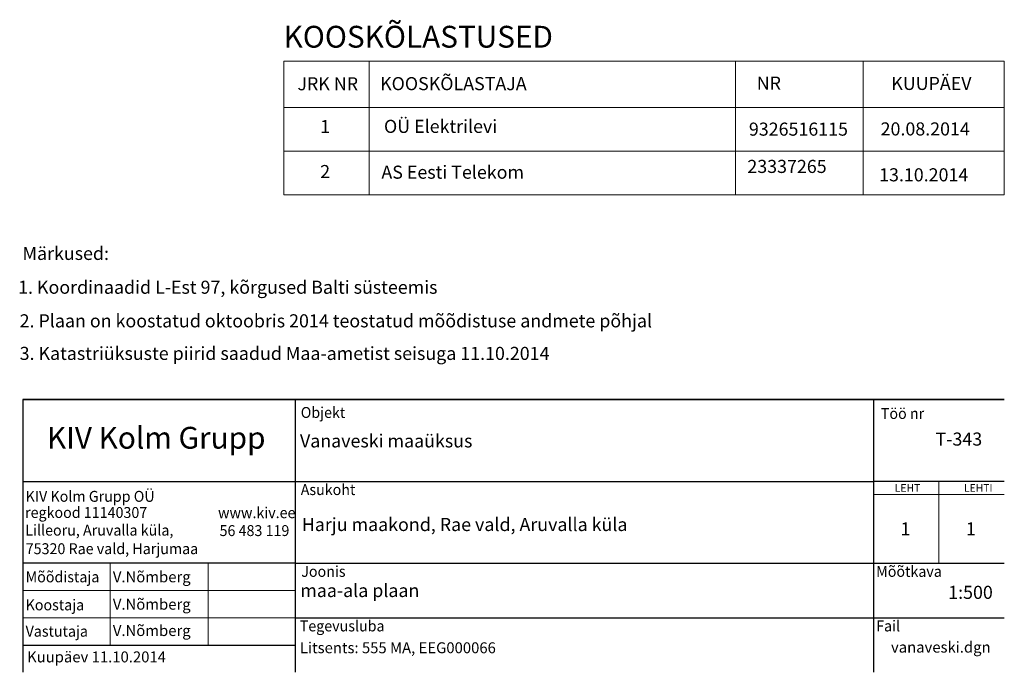
# Model space of a CAD drawing. Units: metres. Extents: x 557324 to 557919, y 6571106 to 6571446.
# Drawn here: x 557828 to 557919, y 6571386 to 6571446 of the extents above; entities that cross this region are included whole.
import ezdxf
from ezdxf.enums import TextEntityAlignment as Align

# ---------------------------------------------------------------- set-up
doc = ezdxf.new("R2010")
doc.units = ezdxf.units.M
doc.header["$MEASUREMENT"] = 0
doc.layers.add('VORMISTUS', color=7, linetype='Continuous', lineweight=5)
doc.styles.add('romans', font='romans.shx')
doc.styles.add('Style-Arial', font='arial.ttf')

msp = doc.modelspace()

# ---------------------------------------------------------------- linework, layer by layer
at = {"layer": 'VORMISTUS', "linetype": 'Continuous', "lineweight": 13}
for p, q in [((557860.523, 6571441.872), (557860.523, 6571429.612)), ((557860.523, 6571441.872, 0), (557860.523, 6571429.612, 0)), ((557894.105, 6571441.872), (557894.105, 6571429.612)), ((557894.105, 6571441.872, 0), (557894.105, 6571429.612, 0)), ((557905.813, 6571441.872), (557905.813, 6571429.612)), ((557905.813, 6571441.872, 0), (557905.813, 6571429.612, 0)), ((557852.682, 6571437.612), (557918.763, 6571437.612)), ((557852.682, 6571437.612, 0), (557918.763, 6571437.612, 0)), ((557852.682, 6571433.612), (557918.763, 6571433.612)), ((557852.682, 6571433.612, 0), (557918.763, 6571433.612, 0))]:
    msp.add_line(p, q, dxfattribs=at)
at = {"layer": 'VORMISTUS', "linetype": 'Continuous', "lineweight": 30}
for p, q in [((557853.763, 6571385.843), (557853.763, 6571410.843)), ((557853.763, 6571385.843, 0), (557853.763, 6571410.843, 0)), ((557906.763, 6571410.843), (557906.763, 6571385.843)), ((557906.763, 6571410.843, 0), (557906.763, 6571385.843, 0)), ((557828.763, 6571403.343), (557906.763, 6571403.343)), ((557828.763, 6571403.343, 0), (557906.763, 6571403.343, 0)), ((557918.763, 6571403.343), (557906.763, 6571403.343)), ((557918.763, 6571403.343, 0), (557906.763, 6571403.343, 0)), ((557853.763, 6571395.843), (557906.763, 6571395.843)), ((557853.763, 6571395.843, 0), (557906.763, 6571395.843, 0)), ((557906.763, 6571395.843), (557918.763, 6571395.843)), ((557906.763, 6571395.843, 0), (557918.763, 6571395.843, 0)), ((557853.763, 6571390.843), (557906.763, 6571390.843)), ((557853.763, 6571390.843, 0), (557906.763, 6571390.843, 0)), ((557906.763, 6571390.843), (557918.763, 6571390.843)), ((557906.763, 6571390.843, 0), (557918.763, 6571390.843, 0)), ((557828.763, 6571388.343), (557853.763, 6571388.343)), ((557828.763, 6571388.343, 0), (557853.763, 6571388.343, 0))]:
    msp.add_line(p, q, dxfattribs=at)
at = {"layer": 'VORMISTUS', "linetype": 'Continuous', "lineweight": 0}
for p, q in [((557906.763, 6571395.843), (557906.763, 6571403.343)), ((557906.763, 6571395.843, 0), (557906.763, 6571403.343, 0)), ((557912.763, 6571403.343), (557912.763, 6571395.843)), ((557912.763, 6571403.343, 0), (557912.763, 6571395.843, 0)), ((557918.763, 6571402.143), (557906.763, 6571402.143)), ((557918.763, 6571402.143, 0), (557906.763, 6571402.143, 0)), ((557836.763, 6571388.343), (557836.763, 6571395.843)), ((557836.763, 6571388.343, 0), (557836.763, 6571395.843, 0)), ((557845.763, 6571388.343), (557845.763, 6571395.843)), ((557845.763, 6571388.343, 0), (557845.763, 6571395.843, 0)), ((557828.763, 6571393.343), (557853.763, 6571393.343)), ((557828.763, 6571393.343, 0), (557853.763, 6571393.343, 0)), ((557828.763, 6571390.843), (557853.763, 6571390.843)), ((557828.763, 6571390.843, 0), (557853.763, 6571390.843, 0))]:
    msp.add_line(p, q, dxfattribs=at)
at = {"layer": 'VORMISTUS', "linetype": 'Continuous', "lineweight": 30, "flags": 128}
for points in [[(557828.763, 6571410.843), (557918.763, 6571410.843)], [(557918.763, 6571410.843), (557828.763, 6571410.843)], [(557828.763, 6571410.843), (557828.763, 6571385.843)], [(557828.763, 6571410.843), (557828.763, 6571385.843)], [(557853.763, 6571395.843), (557828.763, 6571395.843)]]:
    msp.add_lwpolyline(points, dxfattribs=at)
at = {"layer": 'VORMISTUS', "linetype": 'Continuous', "lineweight": 30, "elevation": 0, "flags": 128}
for points in [[(557828.763, 6571410.843), (557918.763, 6571410.843)], [(557918.763, 6571410.843), (557828.763, 6571410.843)], [(557828.763, 6571410.843), (557828.763, 6571385.843)], [(557828.763, 6571410.843), (557828.763, 6571385.843)], [(557853.763, 6571395.843), (557828.763, 6571395.843)]]:
    msp.add_lwpolyline(points, dxfattribs=at)
at = {"layer": 'VORMISTUS', "linetype": 'Continuous', "lineweight": 13}
for points in [[(557852.682, 6571429.612), (557918.763, 6571429.612), (557918.763, 6571441.872), (557852.682, 6571441.872)], [(557852.682, 6571429.612, 0), (557918.763, 6571429.612, 0), (557918.763, 6571441.872, 0), (557852.682, 6571441.872, 0)]]:
    msp.add_3dface(points, dxfattribs=at)

# ---------------------------------------------------------------- texts
at = {"layer": 'VORMISTUS', "linetype": 'Continuous', "lineweight": 13, "style": 'Style-Arial'}
for s, height, p in [('KOOSKÕLASTUSED', 1.99998, (557852.668, 6571444.11)), ('KOOSKÕLASTUSED', 1.99998, (557852.668, 6571444.11, 0)), ('JRK NR', 1.2, (557853.938, 6571439.8)), ('JRK NR', 1.2, (557853.938, 6571439.8, 0)), ('KOOSKÕLASTAJA', 1.2, (557861.518, 6571439.81)), ('KOOSKÕLASTAJA', 1.2, (557861.518, 6571439.81, 0)), ('NR', 1.2, (557896.06, 6571439.86)), ('NR', 1.2, (557896.06, 6571439.86, 0)), ('KUUPÄEV', 1.2, (557908.4, 6571439.83)), ('KUUPÄEV', 1.2, (557908.4, 6571439.83, 0)), ('OÜ Elektrilevi', 1.2, (557861.878, 6571435.893)), ('OÜ Elektrilevi', 1.2, (557861.878, 6571435.893, 0)), ('1', 1.2, (557856.028, 6571435.88)), ('1', 1.2, (557856.028, 6571435.88, 0)), ('9326516115 ', 1.2, (557895.34, 6571435.639)), ('9326516115 ', 1.2, (557895.34, 6571435.639, 0)), ('20.08.2014 ', 1.2, (557907.42, 6571435.658)), ('20.08.2014 ', 1.2, (557907.42, 6571435.658, 0)), ('2', 1.2, (557856.028, 6571431.75)), ('2', 1.2, (557856.028, 6571431.75, 0)), ('AS Eesti Telekom', 1.2, (557861.638, 6571431.692)), ('AS Eesti Telekom', 1.2, (557861.638, 6571431.692, 0)), ('13.10.2014', 1.2, (557907.281, 6571431.452)), ('13.10.2014', 1.2, (557907.281, 6571431.452, 0))]:
    msp.add_text(s, height=height, dxfattribs=at).set_placement(p, align=Align.MIDDLE_LEFT)
at = {"layer": 'VORMISTUS', "linetype": 'Continuous', "lineweight": 0, "style": 'Style-Arial'}
for s, height, p in [('1. Koordinaadid L-Est 97, kõrgused Balti süsteemis', 1.19994, (557828.325, 6571421.145)), ('1. Koordinaadid L-Est 97, kõrgused Balti süsteemis', 1.19994, (557828.325, 6571421.145, 0)), ('2. Plaan on koostatud oktoobris 2014 teostatud mõõdistuse andmete põhjal', 1.2, (557828.465, 6571418.065)), ('2. Plaan on koostatud oktoobris 2014 teostatud mõõdistuse andmete põhjal', 1.2, (557828.465, 6571418.065, 0)), ('3. Katastriüksuste piirid saadud Maa-ametist seisuga 11.10.2014', 1.19994, (557828.465, 6571415.079)), ('3. Katastriüksuste piirid saadud Maa-ametist seisuga 11.10.2014', 1.19994, (557828.465, 6571415.079, 0)), ('Harju maakond, Rae vald, Aruvalla küla', 1.2, (557854.343, 6571399.393)), ('Harju maakond, Rae vald, Aruvalla küla', 1.2, (557854.343, 6571399.393, 0)), ('maa-ala plaan ', 1.19928, (557854.203, 6571393.342)), ('maa-ala plaan ', 1.19928, (557854.203, 6571393.342, 0)), ('Litsents: 555 MA, EEG000066', 0.99936, (557854.163, 6571388.092)), ('Litsents: 555 MA, EEG000066', 0.99936, (557854.163, 6571388.092, 0))]:
    msp.add_text(s, height=height, rotation=0.00009, dxfattribs=at).set_placement(p, align=Align.MIDDLE_LEFT)
at = {"layer": 'VORMISTUS', "linetype": 'Continuous', "lineweight": 13, "style": 'Style-Arial', "width": 0.959962}
for s, height, p in [('Objekt', 0.9995, (557854.243, 6571410.162)), ('Objekt', 0.9995, (557854.243, 6571410.162, 0)), ('Töö nr', 0.9995, (557907.443, 6571410.072)), ('Töö nr', 0.9995, (557907.443, 6571410.072, 0)), ('Asukoht', 0.9995, (557854.243, 6571403.092)), ('Asukoht', 0.9995, (557854.243, 6571403.092, 0)), ('Joonis', 0.9995, (557854.293, 6571395.592)), ('Joonis', 0.9995, (557854.293, 6571395.592, 0)), ('Mõõtkava', 0.9995, (557907.013, 6571395.592)), ('Mõõtkava', 0.9995, (557907.013, 6571395.592, 0)), ('Tegevusluba', 0.99954, (557854.153, 6571390.592)), ('Tegevusluba', 0.99954, (557854.153, 6571390.592, 0)), ('Fail', 0.9995, (557907.013, 6571390.592)), ('Fail', 0.9995, (557907.013, 6571390.592, 0))]:
    msp.add_text(s, height=height, rotation=0.00009, dxfattribs=at).set_placement(p, align=Align.TOP_LEFT)
at = {"layer": 'VORMISTUS', "linetype": 'Continuous', "lineweight": 0, "style": 'Style-Arial'}
for s, height, p in [('KIV Kolm Grupp ', 1.99998, (557851.626, 6571407.345)), ('KIV Kolm Grupp ', 1.99998, (557851.626, 6571407.345, 0)), ('T-343', 1.2, (557916.735, 6571407.223)), ('T-343', 1.2, (557916.735, 6571407.223, 0)), ('1:500', 1.2, (557917.71, 6571393.173)), ('1:500', 1.2, (557917.71, 6571393.173, 0))]:
    msp.add_text(s, height=height, dxfattribs=at).set_placement(p, align=Align.MIDDLE_RIGHT)
for s, height, width, p in [('KIV Kolm Grupp OÜ ', 1.00002, 0.959981, (557829.013, 6571401.973)), ('KIV Kolm Grupp OÜ ', 1.00002, 0.959981, (557829.013, 6571401.973, 0)), ('regkood 11140307', 1.00002, 0.959981, (557828.963, 6571400.493)), ('regkood 11140307', 1.00002, 0.959981, (557828.963, 6571400.493, 0)), ('www.kiv.ee', 1, 0.960038, (557846.661, 6571400.473)), ('www.kiv.ee', 1, 0.960038, (557846.661, 6571400.473, 0)), ('Lilleoru, Aruvalla küla,', 0.99996, 0.960038, (557828.983, 6571398.873)), ('Lilleoru, Aruvalla küla,', 0.99996, 0.960038, (557828.983, 6571398.873, 0)), ('56 483 119', 1, 0.959981, (557846.798, 6571398.833)), ('56 483 119', 1, 0.959981, (557846.798, 6571398.833, 0)), ('75320 Rae vald, Harjumaa', 0.99996, 0.960038, (557829.023, 6571397.173)), ('75320 Rae vald, Harjumaa', 0.99996, 0.960038, (557829.023, 6571397.173, 0))]:
    msp.add_text(s, height=height, dxfattribs=dict(at, width=width)).set_placement(p, align=Align.MIDDLE_LEFT)
for s, height, p in [('LEHT', 0.7, (557909.889, 6571402.743)), ('LEHT', 0.7, (557909.889, 6571402.743, 0)), ('LEHTI', 0.7, (557916.368, 6571402.743)), ('LEHTI', 0.7, (557916.368, 6571402.743, 0)), ('1', 1.2, (557909.701, 6571398.993)), ('1', 1.2, (557909.701, 6571398.993, 0)), ('1', 1.2, (557915.701, 6571398.993)), ('1', 1.2, (557915.701, 6571398.993, 0))]:
    msp.add_text(s, height=height, dxfattribs=at).set_placement(p, align=Align.MIDDLE_CENTER)
at = {"layer": 'VORMISTUS', "linetype": 'Continuous', "lineweight": 30, "style": 'Style-Arial', "width": 0.959952}
for s, p in [('Mõõdistaja', (557829.013, 6571394.592)), ('Mõõdistaja', (557829.013, 6571394.592, 0)), ('Koostaja', (557829.013, 6571392.022)), ('Koostaja', (557829.013, 6571392.022, 0)), ('Vastutaja', (557829.013, 6571389.607)), ('Vastutaja', (557829.013, 6571389.607, 0))]:
    msp.add_text(s, height=0.9993, rotation=0.00009, dxfattribs=at).set_placement(p, align=Align.MIDDLE_LEFT)
at = {"layer": 'VORMISTUS', "linetype": 'Continuous', "lineweight": 30, "style": 'Style-Arial'}
for s, height, p in [('V.Nõmberg', 0.9994, (557837.013, 6571394.592)), ('V.Nõmberg', 0.9994, (557837.013, 6571394.592, 0)), ('V.Nõmberg', 0.9994, (557837.013, 6571392.082)), ('V.Nõmberg', 0.9994, (557837.013, 6571392.082, 0)), ('V.Nõmberg', 0.9994, (557837.013, 6571389.668)), ('V.Nõmberg', 0.9994, (557837.013, 6571389.668, 0)), ('Kuupäev 11.10.2014', 1.00002, (557829.143, 6571387.253)), ('Kuupäev 11.10.2014', 1.00002, (557829.143, 6571387.253, 0))]:
    msp.add_text(s, height=height, rotation=0.00009, dxfattribs=at).set_placement(p, align=Align.MIDDLE_LEFT)
at = {"layer": 'VORMISTUS', "color": 7, "linetype": 'Continuous', "lineweight": 13, "true_color": 0xffffff, "char_height": 1.2, "attachment_point": 4, "line_spacing_factor": 0.779643, "style": 'Style-Arial'}
for insert in [(557895.201, 6571431.285), (557895.201, 6571431.285, 0)]:
    msp.add_mtext('23337265\\P\\P', dxfattribs=dict(at, insert=insert))
at = {"layer": 'VORMISTUS', "linetype": 'Continuous', "lineweight": 0, "rotation": 0.00009}
for s, insert, char_height, attachment_point, line_spacing_factor, style in [('\\fArial|b0|i0|c186|p39;Märkused: ', (557828.73, 6571424.845), 1.19994, 1, 0.722892, 'romans'), ('\\fArial|b0|i0|c186|p39;Märkused: ', (557828.73, 6571424.845, 0), 1.19994, 1, 0.722892, 'romans'), ('Vanaveski maaüksus', (557854.171, 6571406.902), 1.2, 4, 0.779643, 'Style-Arial'), ('Vanaveski maaüksus', (557854.171, 6571406.902, 0), 1.2, 4, 0.779643, 'Style-Arial')]:
    msp.add_mtext(s, dxfattribs=dict(at, insert=insert, char_height=char_height, attachment_point=attachment_point, line_spacing_factor=line_spacing_factor, style=style))
at = {"layer": 'VORMISTUS', "linetype": 'Continuous', "lineweight": 0, "char_height": 0.99936, "attachment_point": 6, "line_spacing_factor": 0.779643, "style": 'Style-Arial'}
for insert in [(557917.506, 6571388.019), (557917.506, 6571388.019, 0)]:
    msp.add_mtext('vanaveski.dgn', dxfattribs=dict(at, insert=insert))

doc.saveas('drawing.dxf')
